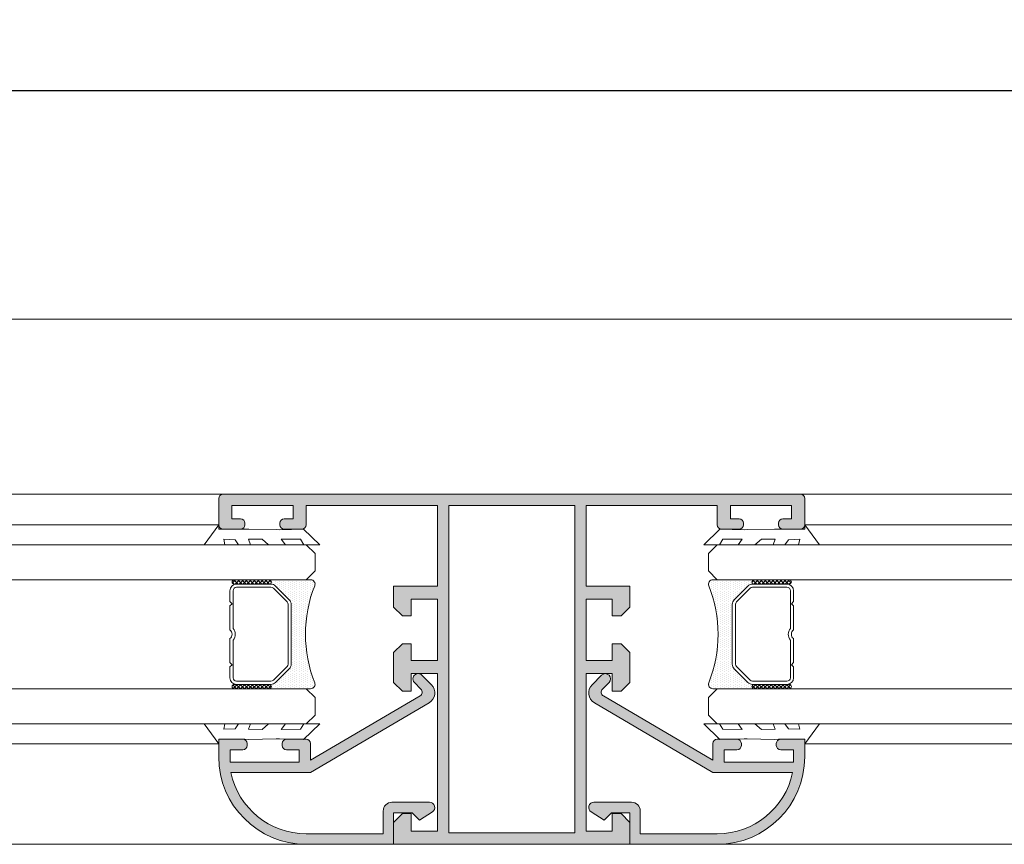
# Model space of a CAD drawing. Units: millimetres. Extents: x 2308 to 2728, y -563 to -266.
# Drawn here: x 2472 to 2528, y -370 to -323 of the extents above; entities that cross this region are included whole.
import ezdxf

# ---------------------------------------------------------------- set-up
doc = ezdxf.new("R2010")
doc.units = ezdxf.units.MM
doc.layers.get('0').update_dxf_attribs({"lineweight": 9})
doc.layers.add('SOMBRA', color=18, linetype='Continuous')
doc.layers.add('VIDRO', color=7, linetype='Continuous', lineweight=5, true_color=0x00d900)
doc.dimstyles.get("Standard").update_dxf_attribs({"dimtxt": 2.5, "dimasz": 2.5, "dimexe": 1.5, "dimexo": 1, "dimgap": 1, "dimtad": 0, "dimtih": 1, "dimtoh": 1, "dimzin": 0, "dimdsep": 46, "dimtxsty": 'Standard', "dimcen": 2.5, "dimadec": 0, "dimazin": 0, "dimtfac": 1, "dimtofl": 0, "dimtmove": 0, "dimatfit": 3, "dimfxl": 0, "dimtolj": 1, "dimtzin": 0, "dimarcsym": 0})

# ---------------------------------------------------------------- blocks, each defined once
blk = doc.blocks.new('*D25')
at = {"color": 0, "lineweight": -2}
for p, q in [((2419.972350131016, -341.680087899399), (2419.972350131016, -325.3729656398619)), ((2720.147784977108, -341.670087899399), (2720.147784977108, -325.3729656398619)), ((2422.772350131017, -326.8129656398619), (2717.347784977108, -326.8129656398619))]:
    blk.add_line(p, q, dxfattribs=at)
at = {"color": 0}
for points in [[(2422.772350131017, -326.3462989731952), (2422.772350131017, -327.2796323065285), (2419.972350131016, -326.8129656398619)], [(2717.347784977108, -326.3462989731952), (2717.347784977108, -327.2796323065285), (2720.147784977108, -326.8129656398619)]]:
    blk.add_solid(points, dxfattribs=at)
at = {"layer": 'DEFPOINTS', "color": 0}
for p in [(2720.147784977108, -326.8129656398619), (2419.972350131016, -341.760087899399), (2720.147784977108, -341.750087899399)]:
    blk.add_point(p, dxfattribs=at)
at = {"color": 0, "insert": (2564.130552491761, -324.6129656398619), "char_height": 2.8, "attachment_point": 5}
blk.add_mtext('\\A1;L', dxfattribs=at)

msp = doc.modelspace()

# ---------------------------------------------------------------- hatches: boundary and pattern name
h = msp.add_hatch()
h.set_pattern_fill('ANSI37', color=251, scale=0.1, angle=89.99999999999999, style=0)
h.set_pattern_definition([(225.0000000000001, (2463.63599009993, -332.9329627569018), (0.1122532015133644, -0.1122532015133644), []), (315, (2463.63599009993, -332.9329627569018), (0.1122532015133644, 0.1122532015133645), [])])
edge = h.paths.add_edge_path()
edge.add_ellipse((2486.382403158364, -354.8983176225697), major_axis=(-0.0883883476483197, 0.0883883476483196), ratio=0.9999999999999728, start_angle=134.9999999999992, end_angle=314.9999999999992, ccw=False)
edge.add_line((2486.382403158364, -355.0233176225697), (2484.382403158364, -355.0233176225697))
edge.add_ellipse((2484.382403158364, -354.8983176225697), major_axis=(-0.0883883476483321, 0.0883883476483321), ratio=0.9999999999996916, start_angle=314.9999999999912, end_angle=494.9999999999912, ccw=False)
edge.add_line((2484.382403158364, -354.7733176225697), (2486.382403158364, -354.7733176225697))
h = msp.add_hatch()
h.set_pattern_fill('DOTS', color=251, scale=2, angle=89.99999999999999, style=0)
h.set_pattern_definition([(90, (1913.461061170466, -71.73197991150687), (0.125, 0.0625), [0, -0.125])])
h.paths.add_polyline_path([(2488.74641807737, -354.7733176225697, -0.5251035002155913), (2488.98009894318, -355.1121616035409, 0.1919167084410423), (2488.980098943176, -360.6634842490878, -0.5251035002254462), (2488.74641807737, -361.0023282300658), (2486.382403158364, -361.0023282300658, 1), (2486.382403158364, -360.7523282300658), (2486.477073072474, -360.7523282300658, 0.1989123673796524), (2486.742238115419, -360.6424932730108), (2487.522568201309, -359.8621631871208, 0.198912367379658), (2487.632403158364, -359.596998144176), (2487.632403158364, -356.1786477084599, 0.198912367379658), (2487.522568201309, -355.9134826655138), (2486.742238115419, -355.1331525796249, 0.1989123673797368), (2486.477073072474, -355.0233176225697), (2486.382403158364, -355.0233176225697, 1), (2486.382403158364, -354.7733176225697)])
h = msp.add_hatch()
h.set_pattern_fill('DOTS', color=251, scale=2, angle=89.99999999999999, style=0)
h.set_pattern_definition([(90, (3087.021246201392, -71.73197991150687), (-0.125, 0.0625), [0, -0.125])])
h.paths.add_polyline_path([(2511.735889294488, -354.7733176225697, 0.5251035002155913), (2511.502208428678, -355.1121616035409, -0.1919167084410423), (2511.502208428682, -360.6634842490878, 0.5251035002254462), (2511.735889294488, -361.0023282300658), (2514.099904213494, -361.0023282300658, -1), (2514.099904213494, -360.7523282300658), (2514.005234299384, -360.7523282300658, -0.1989123673796524), (2513.740069256439, -360.6424932730108), (2512.959739170549, -359.8621631871208, -0.198912367379658), (2512.849904213494, -359.596998144176), (2512.849904213494, -356.1786477084599, -0.198912367379658), (2512.959739170549, -355.9134826655138), (2513.740069256439, -355.1331525796249, -0.1989123673797368), (2514.005234299384, -355.0233176225697), (2514.099904213494, -355.0233176225697, -1), (2514.099904213494, -354.7733176225697)])
h = msp.add_hatch()
h.set_pattern_fill('ANSI37', color=251, scale=0.1, angle=89.99999999999999, style=0)
h.set_pattern_definition([(314.9999999999999, (2536.846317271928, -332.9329627569018), (-0.1122532015133644, -0.1122532015133644), []), (225, (2536.846317271928, -332.9329627569018), (-0.1122532015133644, 0.1122532015133645), [])])
edge = h.paths.add_edge_path()
edge.add_ellipse((2514.099904213494, -354.8983176225697), major_axis=(0.0883883476483197, 0.0883883476483196), ratio=0.9999999999999728, start_angle=45.00000000000078, end_angle=225.0000000000008)
edge.add_line((2514.099904213494, -355.0233176225697), (2516.099904213494, -355.0233176225697))
edge.add_ellipse((2516.099904213494, -354.8983176225697), major_axis=(0.0883883476483321, 0.0883883476483321), ratio=0.9999999999996916, start_angle=-134.9999999999912, end_angle=45.0000000000088)
edge.add_line((2516.099904213494, -354.7733176225697), (2514.099904213494, -354.7733176225697))
h = msp.add_hatch()
h.set_pattern_fill('ANSI37', color=251, scale=0.1, angle=89.99999999999999, style=0)
h.set_pattern_definition([(225.0000000000001, (2463.63599009993, -333.1619733643977), (0.1122532015133644, -0.1122532015133644), []), (315, (2463.63599009993, -333.1619733643977), (0.1122532015133644, 0.1122532015133645), [])])
edge = h.paths.add_edge_path()
edge.add_ellipse((2486.382403158364, -360.8773282300658), major_axis=(-0.0883883476483197, 0.0883883476483196), ratio=0.9999999999999728, start_angle=134.9999999999992, end_angle=314.9999999999992, ccw=False)
edge.add_line((2486.382403158364, -361.0023282300658), (2484.382403158364, -361.0023282300658))
edge.add_ellipse((2484.382403158364, -360.8773282300658), major_axis=(-0.0883883476483321, 0.0883883476483321), ratio=0.9999999999996916, start_angle=314.9999999999912, end_angle=494.9999999999912, ccw=False)
edge.add_line((2484.382403158364, -360.7523282300658), (2486.382403158364, -360.7523282300658))
h = msp.add_hatch()
h.set_pattern_fill('ANSI37', color=251, scale=0.1, angle=89.99999999999999, style=0)
h.set_pattern_definition([(314.9999999999999, (2536.846317271928, -333.1619733643977), (-0.1122532015133644, -0.1122532015133644), []), (225, (2536.846317271928, -333.1619733643977), (-0.1122532015133644, 0.1122532015133645), [])])
edge = h.paths.add_edge_path()
edge.add_ellipse((2514.099904213494, -360.8773282300658), major_axis=(0.0883883476483197, 0.0883883476483196), ratio=0.9999999999999728, start_angle=45.00000000000078, end_angle=225.0000000000008)
edge.add_line((2514.099904213494, -361.0023282300658), (2516.099904213494, -361.0023282300658))
edge.add_ellipse((2516.099904213494, -360.8773282300658), major_axis=(0.0883883476483321, 0.0883883476483321), ratio=0.9999999999996916, start_angle=-134.9999999999912, end_angle=45.0000000000088)
edge.add_line((2516.099904213494, -360.7523282300658), (2514.099904213494, -360.7523282300658))
at = {"layer": 'SOMBRA'}
h = msp.add_hatch(color=256, dxfattribs=at)
h.paths.add_polyline_path([(2500.241153685929, -369.2378229263179), (2496.641153685929, -369.2378229263179), (2496.641153685929, -350.5378229263179), (2500.241153685929, -350.5378229263179), (2503.841153685929, -350.5378229263179), (2503.841153685929, -369.2378229263179)], flags=16)
edge = h.paths.add_edge_path()
edge.add_line((2500.241153685929, -369.887822926318), (2493.491153685929, -369.887822926318))
edge.add_line((2493.491153685929, -369.887822926318), (2493.491153685929, -368.637822926318))
edge.add_line((2493.491153685929, -368.637822926318), (2493.991153685929, -368.137822926318))
edge.add_line((2493.991153685929, -368.137822926318), (2494.491153685929, -368.137822926318))
edge.add_line((2494.491153685929, -368.137822926318), (2494.491153685929, -369.137822926318))
edge.add_line((2494.491153685929, -369.137822926318), (2495.991153685929, -369.137822926318))
edge.add_line((2495.991153685929, -369.137822926318), (2495.991153685929, -360.137822926318))
edge.add_line((2495.991153685929, -360.137822926318), (2494.491153685929, -360.137822926318))
edge.add_line((2494.491153685929, -360.137822926318), (2494.491153685929, -361.137822926318))
edge.add_line((2494.491153685929, -361.137822926318), (2493.991153685929, -361.137822926318))
edge.add_line((2493.991153685929, -361.137822926318), (2493.491153685929, -360.637822926318))
edge.add_line((2493.491153685929, -360.637822926318), (2493.491153685929, -358.9378229263179))
edge.add_line((2493.491153685929, -358.9378229263179), (2493.991153685929, -358.4378229263179))
edge.add_line((2493.991153685929, -358.4378229263179), (2494.491153685929, -358.4378229263179))
edge.add_line((2494.491153685929, -358.4378229263179), (2494.491153685929, -359.387822926318))
edge.add_line((2494.491153685929, -359.387822926318), (2495.991153685929, -359.387822926318))
edge.add_line((2495.991153685929, -359.387822926318), (2495.991153685929, -355.887822926318))
edge.add_line((2495.991153685929, -355.887822926318), (2494.491153685929, -355.887822926318))
edge.add_line((2494.491153685929, -355.887822926318), (2494.491153685929, -356.837822926318))
edge.add_line((2494.491153685929, -356.837822926318), (2493.991153685929, -356.837822926318))
edge.add_line((2493.991153685929, -356.837822926318), (2493.491153685929, -356.337822926318))
edge.add_line((2493.491153685929, -356.337822926318), (2493.491153685929, -355.137822926318))
edge.add_line((2493.491153685929, -355.137822926318), (2495.991153685929, -355.137822926318))
edge.add_line((2495.991153685929, -355.137822926318), (2495.991153685929, -350.5378229263179))
edge.add_line((2495.991153685929, -350.5378229263179), (2488.491153685929, -350.5378229263179))
edge.add_line((2488.491153685929, -350.5378229263179), (2488.491153685929, -351.637822926318))
edge.add_arc((2488.241153685929, -351.637822926318), 0.25, 270, 360, ccw=False)
edge.add_line((2488.241153685929, -351.887822926318), (2487.241153685929, -351.887822926318))
edge.add_arc((2487.241153685929, -351.637822926318), 0.25, 180, 270, ccw=False)
edge.add_line((2486.991153685929, -351.637822926318), (2486.991153685929, -351.5378229263179))
edge.add_arc((2487.241153685929, -351.5378229263179), 0.25, 90, 180, ccw=False)
edge.add_line((2487.241153685929, -351.2878229263179), (2487.741153685929, -351.2878229263179))
edge.add_line((2487.741153685929, -351.2878229263179), (2487.741153685929, -350.5378229263179))
edge.add_line((2487.741153685929, -350.5378229263179), (2484.241153685929, -350.5378229263179))
edge.add_line((2484.241153685929, -350.5378229263179), (2484.241153685929, -351.2878229263179))
edge.add_line((2484.241153685929, -351.2878229263179), (2484.741153685929, -351.2878229263179))
edge.add_arc((2484.741153685929, -351.5378229263179), 0.25, 0, 90, ccw=False)
edge.add_line((2484.991153685929, -351.5378229263179), (2484.991153685929, -351.637822926318))
edge.add_arc((2484.741153685929, -351.637822926318), 0.25, 270, 360, ccw=False)
edge.add_line((2484.741153685929, -351.887822926318), (2483.741153685929, -351.887822926318))
edge.add_arc((2483.741153685929, -351.637822926318), 0.25, 180, 270, ccw=False)
edge.add_line((2483.491153685929, -351.637822926318), (2483.491153685929, -350.137822926318))
edge.add_arc((2483.741153685929, -350.137822926318), 0.25, 90, 180, ccw=False)
edge.add_line((2483.741153685929, -349.887822926318), (2500.241153685929, -349.887822926318))
edge.add_line((2500.241153685929, -349.887822926318), (2516.741153685929, -349.887822926318))
edge.add_arc((2516.741153685929, -350.137822926318), 0.25, 0, 90, ccw=False)
edge.add_line((2516.991153685929, -350.137822926318), (2516.991153685929, -351.637822926318))
edge.add_arc((2516.741153685929, -351.637822926318), 0.25, 270, 360, ccw=False)
edge.add_line((2516.741153685929, -351.887822926318), (2515.741153685929, -351.887822926318))
edge.add_arc((2515.741153685929, -351.637822926318), 0.25, 180, 270, ccw=False)
edge.add_line((2515.491153685929, -351.637822926318), (2515.491153685929, -351.5378229263179))
edge.add_arc((2515.741153685929, -351.5378229263179), 0.25, 90, 180, ccw=False)
edge.add_line((2515.741153685929, -351.2878229263179), (2516.241153685929, -351.2878229263179))
edge.add_line((2516.241153685929, -351.2878229263179), (2516.241153685929, -350.5378229263179))
edge.add_line((2516.241153685929, -350.5378229263179), (2512.741153685929, -350.5378229263179))
edge.add_line((2512.741153685929, -350.5378229263179), (2512.741153685929, -351.2878229263179))
edge.add_line((2512.741153685929, -351.2878229263179), (2513.241153685929, -351.2878229263179))
edge.add_arc((2513.241153685929, -351.5378229263179), 0.25, 0, 90, ccw=False)
edge.add_line((2513.491153685929, -351.5378229263179), (2513.491153685929, -351.637822926318))
edge.add_arc((2513.241153685929, -351.637822926318), 0.25, 270, 360, ccw=False)
edge.add_line((2513.241153685929, -351.887822926318), (2512.241153685929, -351.887822926318))
edge.add_arc((2512.241153685929, -351.637822926318), 0.25, 180, 270, ccw=False)
edge.add_line((2511.991153685929, -351.637822926318), (2511.991153685929, -350.5378229263179))
edge.add_line((2511.991153685929, -350.5378229263179), (2504.491153685929, -350.5378229263179))
edge.add_line((2504.491153685929, -350.5378229263179), (2504.491153685929, -355.137822926318))
edge.add_line((2504.491153685929, -355.137822926318), (2506.991153685929, -355.137822926318))
edge.add_line((2506.991153685929, -355.137822926318), (2506.991153685929, -356.337822926318))
edge.add_line((2506.991153685929, -356.337822926318), (2506.491153685929, -356.837822926318))
edge.add_line((2506.491153685929, -356.837822926318), (2505.991153685929, -356.837822926318))
edge.add_line((2505.991153685929, -356.837822926318), (2505.991153685929, -355.887822926318))
edge.add_line((2505.991153685929, -355.887822926318), (2504.491153685929, -355.887822926318))
edge.add_line((2504.491153685929, -355.887822926318), (2504.491153685929, -359.387822926318))
edge.add_line((2504.491153685929, -359.387822926318), (2505.991153685929, -359.387822926318))
edge.add_line((2505.991153685929, -359.387822926318), (2505.991153685929, -358.4378229263179))
edge.add_line((2505.991153685929, -358.4378229263179), (2506.491153685929, -358.4378229263179))
edge.add_line((2506.491153685929, -358.4378229263179), (2506.991153685929, -358.9378229263179))
edge.add_line((2506.991153685929, -358.9378229263179), (2506.991153685929, -360.637822926318))
edge.add_line((2506.991153685929, -360.637822926318), (2506.491153685929, -361.137822926318))
edge.add_line((2506.491153685929, -361.137822926318), (2505.991153685929, -361.137822926318))
edge.add_line((2505.991153685929, -361.137822926318), (2505.991153685929, -360.137822926318))
edge.add_line((2505.991153685929, -360.137822926318), (2504.491153685929, -360.137822926318))
edge.add_line((2504.491153685929, -360.137822926318), (2504.491153685929, -369.137822926318))
edge.add_line((2504.491153685929, -369.137822926318), (2505.991153685929, -369.137822926318))
edge.add_line((2505.991153685929, -369.137822926318), (2505.991153685929, -368.137822926318))
edge.add_line((2505.991153685929, -368.137822926318), (2506.491153685929, -368.137822926318))
edge.add_line((2506.491153685929, -368.137822926318), (2506.991153685929, -368.637822926318))
edge.add_line((2506.991153685929, -368.637822926318), (2506.991153685929, -369.887822926318))
edge.add_line((2506.991153685929, -369.887822926318), (2500.241153685929, -369.887822926318))
h = msp.add_hatch(color=256, dxfattribs=at)
edge = h.paths.add_edge_path()
edge.add_line((2495.647567362466, -360.7699725341429), (2495.103285720285, -360.2256908919619))
edge.add_arc((2494.891153685929, -360.4378229263179), 0.3000000000002758, 45.00000000003069, 224.9999999999847)
edge.add_line((2494.679021651573, -360.6499549606738), (2495.050464856378, -361.0213981654788))
edge.add_arc((2494.873688161082, -361.1981748607759), 0.2500000000000422, -59.55962093057292, 45, ccw=False)
edge.add_line((2495.000348534317, -361.4137140680029), (2488.741153685929, -365.0918938564757))
edge.add_line((2488.741153685929, -365.0918938564757), (2488.741153685929, -364.587822926318))
edge.add_line((2488.741153685929, -364.587822926318), (2488.741153685929, -364.137822926318))
edge.add_arc((2488.491153685929, -364.137822926318), 0.25, 0, 90)
edge.add_line((2488.491153685929, -363.887822926318), (2487.366153685929, -363.887822926318))
edge.add_arc((2487.366153685929, -364.137822926318), 0.25, 90, 180)
edge.add_line((2487.116153685929, -364.137822926318), (2487.116153685929, -364.2378229263179))
edge.add_arc((2487.366153685929, -364.2378229263179), 0.25, 180, 270)
edge.add_line((2487.366153685929, -364.4878229263179), (2488.091153685929, -364.4878229263179))
edge.add_line((2488.091153685929, -364.4878229263179), (2488.091153685929, -365.137822926318))
edge.add_line((2488.091153685929, -365.137822926318), (2488.091153685929, -365.1878229263179))
edge.add_line((2488.091153685929, -365.1878229263179), (2484.14115368593, -365.1878229263179))
edge.add_line((2484.141153685929, -365.1878229263179), (2484.141153685929, -364.4878229263179))
edge.add_line((2484.141153685929, -364.4878229263179), (2484.866153685929, -364.4878229263179))
edge.add_arc((2484.866153685929, -364.2378229263179), 0.25, 270, 360)
edge.add_line((2485.116153685929, -364.2378229263179), (2485.116153685929, -364.137822926318))
edge.add_arc((2484.866153685929, -364.137822926318), 0.25, 0, 90)
edge.add_line((2484.866153685929, -363.887822926318), (2483.491153685929, -363.887822926318))
edge.add_line((2483.491153685929, -363.887822926318), (2483.491153685929, -364.887822926318))
edge.add_arc((2488.491153685929, -364.887822926318), 5, 180, 270)
edge.add_line((2488.491153685929, -369.887822926318), (2493.491153685929, -369.887822926318))
edge.add_line((2493.491153685929, -369.887822926318), (2493.491153685929, -368.087822926318))
edge.add_line((2493.491153685929, -368.087822926318), (2494.541153685929, -368.087822926318))
edge.add_line((2494.541153685929, -368.087822926318), (2494.966153685929, -368.512822926318))
edge.add_line((2494.966153685929, -368.512822926318), (2495.70306920444, -368.0403766134129))
edge.add_arc((2495.541153685929, -367.7878229263179), 0.3000000000002193, 302.6644708346377, 450)
edge.add_line((2495.541153685929, -367.4878229263179), (2493.391153685929, -367.4878229263179))
edge.add_arc((2493.391153685929, -367.9878229263179), 0.5, 90, 180)
edge.add_line((2492.891153685929, -367.9878229263179), (2492.891153685929, -369.2878229263179))
edge.add_line((2492.891153685929, -369.2878229263179), (2488.491153685929, -369.2878229263179))
edge.add_arc((2488.491153685929, -364.887822926318), 4.40000000000009, 191.802891690302, 269.99999999999704, ccw=False)
edge.add_line((2484.184182592458, -365.7878229263179), (2488.741153685929, -365.7878229263179))
edge.add_line((2488.741153685929, -365.7878229263179), (2495.51507082229, -361.8071695510409))
edge.add_arc((2495.180208634871, -361.2373312617378), 0.6609450510583688, 300.4403790694448, 405.000000000007)
h = msp.add_hatch(color=256, dxfattribs=at)
edge = h.paths.add_edge_path()
edge.add_line((2504.834740009393, -360.7699725341429), (2505.379021651573, -360.2256908919619))
edge.add_arc((2505.591153685929, -360.4378229263179), 0.3000000000001953, -44.99999999998471, 134.999999999954, ccw=False)
edge.add_line((2505.803285720285, -360.6499549606738), (2505.43184251548, -361.0213981654788))
edge.add_arc((2505.608619210776, -361.1981748607759), 0.2500000000000422, 135, 239.5596209305729)
edge.add_line((2505.481958837542, -361.4137140680029), (2511.741153685929, -365.0918938564757))
edge.add_line((2511.741153685929, -365.0918938564757), (2511.741153685929, -364.587822926318))
edge.add_line((2511.741153685929, -364.587822926318), (2511.741153685929, -364.137822926318))
edge.add_arc((2511.991153685929, -364.137822926318), 0.25, 90, 180, ccw=False)
edge.add_line((2511.991153685929, -363.887822926318), (2513.116153685929, -363.887822926318))
edge.add_arc((2513.116153685929, -364.137822926318), 0.25, 0, 90, ccw=False)
edge.add_line((2513.366153685929, -364.137822926318), (2513.366153685929, -364.2378229263179))
edge.add_arc((2513.116153685929, -364.2378229263179), 0.25, 270, 360, ccw=False)
edge.add_line((2513.116153685929, -364.4878229263179), (2512.391153685929, -364.4878229263179))
edge.add_line((2512.391153685929, -364.4878229263179), (2512.391153685929, -365.137822926318))
edge.add_line((2512.391153685929, -365.137822926318), (2512.391153685929, -365.1878229263179))
edge.add_line((2512.391153685929, -365.1878229263179), (2516.341153685929, -365.1878229263179))
edge.add_line((2516.341153685929, -365.1878229263179), (2516.341153685929, -364.4878229263179))
edge.add_line((2516.341153685929, -364.4878229263179), (2515.616153685929, -364.4878229263179))
edge.add_arc((2515.616153685929, -364.2378229263179), 0.25, 180, 270, ccw=False)
edge.add_line((2515.366153685929, -364.2378229263179), (2515.366153685929, -364.137822926318))
edge.add_arc((2515.616153685929, -364.137822926318), 0.25, 90, 180, ccw=False)
edge.add_line((2515.616153685929, -363.887822926318), (2516.991153685929, -363.887822926318))
edge.add_line((2516.991153685929, -363.887822926318), (2516.991153685929, -364.887822926318))
edge.add_arc((2511.991153685929, -364.887822926318), 5, 270, 360, ccw=False)
edge.add_line((2511.991153685929, -369.887822926318), (2506.991153685929, -369.887822926318))
edge.add_line((2506.991153685929, -369.887822926318), (2506.991153685929, -368.087822926318))
edge.add_line((2506.991153685929, -368.087822926318), (2505.941153685929, -368.087822926318))
edge.add_line((2505.941153685929, -368.087822926318), (2505.516153685929, -368.512822926318))
edge.add_line((2505.516153685929, -368.512822926318), (2504.779238167418, -368.0403766134129))
edge.add_arc((2504.941153685929, -367.7878229263179), 0.3000000000002807, 90, 237.3355291653441, ccw=False)
edge.add_line((2504.941153685929, -367.4878229263179), (2507.091153685929, -367.4878229263179))
edge.add_arc((2507.091153685929, -367.9878229263179), 0.5, 0, 90, ccw=False)
edge.add_line((2507.591153685929, -367.9878229263179), (2507.591153685929, -369.2878229263179))
edge.add_line((2507.591153685929, -369.2878229263179), (2511.991153685929, -369.2878229263179))
edge.add_arc((2511.991153685929, -364.887822926318), 4.40000000000009, 270.000000000003, 348.1971083096984)
edge.add_line((2516.298124779401, -365.7878229263179), (2511.741153685929, -365.7878229263179))
edge.add_line((2511.741153685929, -365.7878229263179), (2504.967236549568, -361.8071695510409))
edge.add_arc((2505.302098736988, -361.2373312617378), 0.6609450510583688, 134.999999999993, 239.5596209305553, ccw=False)

# ---------------------------------------------------------------- linework, layer by layer
for p, q in [((2470.681751908473, -339.887822926318), (2534.151478801599, -339.887822926318)), ((2470.681751908473, -349.887822926318), (2483.741153685929, -349.887822926318)), ((2534.151478801599, -349.887822926318), (2516.741153685929, -349.887822926318)), ((2483.491153685929, -351.637822926318), (2470.681751908473, -351.637822926318)), ((2516.991153685929, -351.637822926318), (2534.151478801599, -351.637822926318)), ((2483.485889294489, -364.1473900779388), (2470.681751908473, -364.1473900779388)), ((2516.996418077369, -364.1473900779388), (2534.151478801599, -364.1473900779388)), ((2470.681751908473, -369.887822926318), (2488.491153685929, -369.887822926318)), ((2534.151478801599, -369.887822926318), (2511.991153685929, -369.887822926318))]:
    msp.add_line(p, q)
for points in [[(2500.241153685929, -369.887822926318), (2493.491153685929, -369.887822926318), (2493.491153685929, -368.637822926318), (2493.991153685929, -368.137822926318), (2494.491153685929, -368.137822926318), (2494.491153685929, -369.137822926318), (2495.991153685929, -369.137822926318), (2495.991153685929, -360.137822926318), (2494.491153685929, -360.137822926318), (2494.491153685929, -361.137822926318), (2493.991153685929, -361.137822926318), (2493.491153685929, -360.637822926318), (2493.491153685929, -358.9378229263179), (2493.991153685929, -358.4378229263179), (2494.491153685929, -358.4378229263179), (2494.491153685929, -359.387822926318), (2495.991153685929, -359.387822926318), (2495.991153685929, -355.887822926318), (2494.491153685929, -355.887822926318), (2494.491153685929, -356.837822926318), (2493.991153685929, -356.837822926318), (2493.491153685929, -356.337822926318), (2493.491153685929, -355.137822926318), (2495.991153685929, -355.137822926318), (2495.991153685929, -350.5378229263179), (2488.491153685929, -350.5378229263179), (2488.491153685929, -351.637822926318, -0.4142135623730951), (2488.241153685929, -351.887822926318), (2487.241153685929, -351.887822926318, -0.4142135623730951), (2486.991153685929, -351.637822926318), (2486.991153685929, -351.5378229263179, -0.4142135623730951), (2487.241153685929, -351.2878229263179), (2487.741153685929, -351.2878229263179), (2487.741153685929, -350.5378229263179), (2484.241153685929, -350.5378229263179), (2484.241153685929, -351.2878229263179), (2484.741153685929, -351.2878229263179, -0.4142135623730951), (2484.991153685929, -351.5378229263179), (2484.991153685929, -351.637822926318, -0.4142135623730951), (2484.741153685929, -351.887822926318), (2483.741153685929, -351.887822926318, -0.4142135623730951), (2483.491153685929, -351.637822926318), (2483.491153685929, -350.137822926318, -0.4142135623730951), (2483.741153685929, -349.887822926318), (2500.241153685929, -349.887822926318), (2516.741153685929, -349.887822926318, -0.4142135623730951), (2516.991153685929, -350.137822926318), (2516.991153685929, -351.637822926318, -0.4142135623730951), (2516.741153685929, -351.887822926318), (2515.741153685929, -351.887822926318, -0.4142135623730951), (2515.491153685929, -351.637822926318), (2515.491153685929, -351.5378229263179, -0.4142135623730951), (2515.741153685929, -351.2878229263179), (2516.241153685929, -351.2878229263179), (2516.241153685929, -350.5378229263179), (2512.741153685929, -350.5378229263179), (2512.741153685929, -351.2878229263179), (2513.241153685929, -351.2878229263179, -0.4142135623730951), (2513.491153685929, -351.5378229263179), (2513.491153685929, -351.637822926318, -0.4142135623730951), (2513.241153685929, -351.887822926318), (2512.241153685929, -351.887822926318, -0.4142135623730951), (2511.991153685929, -351.637822926318), (2511.991153685929, -350.5378229263179), (2504.491153685929, -350.5378229263179), (2504.491153685929, -355.137822926318), (2506.991153685929, -355.137822926318), (2506.991153685929, -356.337822926318), (2506.491153685929, -356.837822926318), (2505.991153685929, -356.837822926318), (2505.991153685929, -355.887822926318), (2504.491153685929, -355.887822926318), (2504.491153685929, -359.387822926318), (2505.991153685929, -359.387822926318), (2505.991153685929, -358.4378229263179), (2506.491153685929, -358.4378229263179), (2506.991153685929, -358.9378229263179), (2506.991153685929, -360.637822926318), (2506.491153685929, -361.137822926318), (2505.991153685929, -361.137822926318), (2505.991153685929, -360.137822926318), (2504.491153685929, -360.137822926318), (2504.491153685929, -369.137822926318), (2505.991153685929, -369.137822926318), (2505.991153685929, -368.137822926318), (2506.491153685929, -368.137822926318), (2506.991153685929, -368.637822926318), (2506.991153685929, -369.887822926318)], [(2495.647567362466, -360.7699725341429), (2495.103285720285, -360.2256908919619, 1), (2494.679021651573, -360.6499549606738), (2495.050464856378, -361.0213981654788, -0.4907588702305133), (2495.000348534317, -361.4137140680029), (2488.741153685929, -365.0918938564757), (2488.741153685929, -364.587822926318), (2488.741153685929, -364.137822926318, 0.4142135623730951), (2488.491153685929, -363.887822926318), (2487.366153685929, -363.887822926318, 0.4142135623731071), (2487.116153685929, -364.137822926318), (2487.116153685929, -364.2378229263179, 0.4142135623730951), (2487.366153685929, -364.4878229263179), (2488.091153685929, -364.4878229263179), (2488.091153685929, -365.137822926318), (2488.091153685929, -365.1878229263179), (2484.141153685929, -365.1878229263179), (2484.141153685929, -364.4878229263179), (2484.866153685929, -364.4878229263179, 0.4142135623730951), (2485.116153685929, -364.2378229263179), (2485.116153685929, -364.137822926318, 0.4142135623730977), (2484.866153685929, -363.887822926318), (2483.491153685929, -363.887822926318), (2483.491153685929, -364.887822926318, 0.4142135623730951), (2488.491153685929, -369.887822926318), (2493.491153685929, -369.887822926318), (2493.491153685929, -368.087822926318), (2494.541153685929, -368.087822926318), (2494.966153685929, -368.512822926318), (2495.70306920444, -368.0403766134129, 0.7490182962513391), (2495.541153685929, -367.4878229263179), (2493.391153685929, -367.4878229263179, 0.4142135623730951), (2492.891153685929, -367.9878229263179), (2492.891153685929, -369.2878229263179), (2488.491153685929, -369.2878229263179, -0.3550867647808698), (2484.184182592458, -365.7878229263179), (2488.741153685929, -365.7878229263179), (2495.51507082229, -361.8071695510409, 0.4907588702305174)], [(2504.834740009393, -360.7699725341429), (2505.379021651573, -360.2256908919619, -1), (2505.803285720285, -360.6499549606738), (2505.43184251548, -361.0213981654788, 0.4907588702305133), (2505.481958837542, -361.4137140680029), (2511.741153685929, -365.0918938564757), (2511.741153685929, -364.587822926318), (2511.741153685929, -364.137822926318, -0.4142135623730951), (2511.991153685929, -363.887822926318), (2513.116153685929, -363.887822926318, -0.4142135623731071), (2513.366153685929, -364.137822926318), (2513.366153685929, -364.2378229263179, -0.4142135623730951), (2513.116153685929, -364.4878229263179), (2512.391153685929, -364.4878229263179), (2512.391153685929, -365.137822926318), (2512.391153685929, -365.1878229263179), (2516.341153685929, -365.1878229263179), (2516.341153685929, -364.4878229263179), (2515.616153685929, -364.4878229263179, -0.4142135623730951), (2515.366153685929, -364.2378229263179), (2515.366153685929, -364.137822926318, -0.4142135623730977), (2515.616153685929, -363.887822926318), (2516.991153685929, -363.887822926318), (2516.991153685929, -364.887822926318, -0.4142135623730951), (2511.991153685929, -369.887822926318), (2506.991153685929, -369.887822926318), (2506.991153685929, -368.087822926318), (2505.941153685929, -368.087822926318), (2505.516153685929, -368.512822926318), (2504.779238167418, -368.0403766134129, -0.7490182962513391), (2504.941153685929, -367.4878229263179), (2507.091153685929, -367.4878229263179, -0.4142135623730951), (2507.591153685929, -367.9878229263179), (2507.591153685929, -369.2878229263179), (2511.991153685929, -369.2878229263179, 0.3550867647808698), (2516.298124779401, -365.7878229263179), (2511.741153685929, -365.7878229263179), (2504.967236549569, -361.8071695510409, -0.4907588702305174)]]:
    msp.add_lwpolyline(points, format="xyb", close=True)
msp.add_lwpolyline([(2500.241153685929, -369.2378229263179), (2496.641153685929, -369.2378229263179), (2496.641153685929, -350.5378229263179), (2500.241153685929, -350.5378229263179), (2503.841153685929, -350.5378229263179), (2503.841153685929, -369.2378229263179)], close=True)
at = {"color": 251}
for points in [[(2483.491153685929, -351.6341205931258), (2482.653653685929, -352.7733176225697), (2483.841153685929, -352.7733176225697), (2483.778653685929, -352.4608176225697), (2484.428653685929, -352.4858176225698), (2484.628653685929, -352.7733176225697), (2485.303653685929, -352.7733176225697), (2485.191153685929, -352.4608176225697), (2485.966153685929, -352.4483176225699), (2486.341153685929, -352.7733176225697), (2487.303653685929, -352.7733176225697), (2487.066153685929, -352.4483176225699), (2488.166153685929, -352.4608176225697), (2488.366153685929, -352.7733176225697), (2489.266153685929, -352.7733176225697), (2488.341153685929, -351.8753229263179), (2486.964152291307, -351.9128229263179), (2486.781089988707, -351.9035989769868), (2485.216153685929, -351.878598976987), (2484.991153685929, -351.887822926318), (2483.491153685929, -351.887822926318)], [(2516.991153685929, -351.6341205931258), (2517.828653685929, -352.7733176225697), (2516.641153685929, -352.7733176225697), (2516.703653685929, -352.4608176225697), (2516.053653685929, -352.4858176225698), (2515.853653685929, -352.7733176225697), (2515.178653685929, -352.7733176225697), (2515.291153685929, -352.4608176225697), (2514.516153685929, -352.4483176225699), (2514.141153685929, -352.7733176225697), (2513.178653685929, -352.7733176225697), (2513.416153685929, -352.4483176225699), (2512.316153685929, -352.4608176225697), (2512.116153685929, -352.7733176225697), (2511.216153685929, -352.7733176225697), (2512.141153685929, -351.8753229263179), (2513.518155080551, -351.9128229263179), (2513.701217383152, -351.9035989769868), (2515.266153685929, -351.878598976987), (2515.491153685929, -351.887822926318), (2516.991153685929, -351.887822926318)], [(2483.491153685929, -364.1415252595098), (2482.653653685929, -363.0023282300658), (2483.841153685929, -363.0023282300658), (2483.778653685929, -363.3148282300658), (2484.428653685929, -363.2898282300657), (2484.628653685929, -363.0023282300658), (2485.303653685929, -363.0023282300658), (2485.191153685929, -363.3148282300658), (2485.966153685929, -363.3273282300659), (2486.341153685929, -363.0023282300658), (2487.303653685929, -363.0023282300658), (2487.066153685929, -363.3273282300659), (2488.166153685929, -363.3148282300658), (2488.366153685929, -363.0023282300658), (2489.266153685929, -363.0023282300658), (2488.341153685929, -363.900322926318), (2486.964152291307, -363.8628229263179), (2486.781089988707, -363.8720468756499), (2485.216153685929, -363.897046875649), (2484.991153685929, -363.887822926318), (2483.491153685929, -363.887822926318)], [(2516.991153685929, -364.1415252595098), (2517.828653685929, -363.0023282300658), (2516.641153685929, -363.0023282300658), (2516.703653685929, -363.3148282300658), (2516.053653685929, -363.2898282300657), (2515.853653685929, -363.0023282300658), (2515.178653685929, -363.0023282300658), (2515.291153685929, -363.3148282300658), (2514.516153685929, -363.3273282300659), (2514.141153685929, -363.0023282300658), (2513.178653685929, -363.0023282300658), (2513.416153685929, -363.3273282300659), (2512.316153685929, -363.3148282300658), (2512.116153685929, -363.0023282300658), (2511.216153685929, -363.0023282300658), (2512.141153685929, -363.900322926318), (2513.518155080551, -363.8628229263179), (2513.701217383152, -363.8720468756499), (2515.266153685929, -363.897046875649), (2515.491153685929, -363.887822926318), (2516.991153685929, -363.887822926318)]]:
    msp.add_lwpolyline(points, close=True, dxfattribs=at)
for points in [[(2486.382403158364, -360.7523282300658), (2486.477073072474, -360.7523282300658, 0.1989123673796523), (2486.742238115419, -360.6424932730108, -0.1989123673796523), (2486.477073072474, -360.7523282300658), (2484.507403158364, -360.7523282300658, -0.4142135623730951), (2484.132403158364, -360.3773282300658), (2484.132403158364, -359.7523282300658), (2484.257403158364, -359.6273282300658), (2484.132403158364, -359.5023282300658), (2484.132403158364, -358.1390698168459, 0.4975185951050439), (2484.132403158364, -357.6365760357901), (2484.132403158364, -356.2733176225697), (2484.257403158364, -356.1483176225697), (2484.132403158364, -356.0233176225697), (2484.132403158364, -355.3983176225697, -0.4142135623730951), (2484.507403158364, -355.0233176225697), (2486.477073072474, -355.0233176225697, -0.198912367379658), (2486.742238115419, -355.1331525796249), (2487.522568201309, -355.9134826655138, -0.198912367379658), (2487.632403158364, -356.1786477084599), (2487.632403158364, -359.596998144176, -0.198912367379658), (2487.522568201309, -359.8621631871208), (2486.742238115419, -360.6424932730108), (2487.522568201309, -359.8621631871208, 0.198912367379658), (2487.632403158364, -359.596998144176), (2487.632403158364, -356.1786477084599, 0.198912367379658), (2487.522568201309, -355.9134826655138), (2486.742238115419, -355.1331525796249, 0.198912367379658), (2486.477073072474, -355.0233176225697), (2486.382403158364, -355.0233176225697)], [(2486.382403158364, -355.0233176225697, 1), (2486.382403158364, -354.7733176225697), (2488.74641807737, -354.7733176225697, -0.5349622200293337), (2488.977253495224, -355.1193124654746, 0.1913846251815582), (2488.977253495224, -360.6563333871609, -0.5349622200292466), (2488.74641807737, -361.0023282300658), (2486.382403158364, -361.0023282300658, 1), (2486.382403158364, -360.7523282300658)], [(2514.099904213494, -355.0233176225697, -1), (2514.099904213494, -354.7733176225697), (2511.735889294488, -354.7733176225697, 0.5349622200293337), (2511.505053876634, -355.1193124654746, -0.1913846251815582), (2511.505053876634, -360.6563333871609, 0.5349622200292466), (2511.735889294488, -361.0023282300658), (2514.099904213494, -361.0023282300658, -1), (2514.099904213494, -360.7523282300658)], [(2514.099904213494, -360.7523282300658), (2514.005234299384, -360.7523282300658, -0.1989123673796523), (2513.740069256439, -360.6424932730108, 0.1989123673796523), (2514.005234299384, -360.7523282300658), (2515.974904213494, -360.7523282300658, 0.4142135623730951), (2516.349904213494, -360.3773282300658), (2516.349904213494, -359.7523282300658), (2516.224904213494, -359.6273282300658), (2516.349904213494, -359.5023282300658), (2516.349904213494, -358.1390698168459, -0.4975185951050439), (2516.349904213494, -357.6365760357901), (2516.349904213494, -356.2733176225697), (2516.224904213494, -356.1483176225697), (2516.349904213494, -356.0233176225697), (2516.349904213494, -355.3983176225697, 0.4142135623730951), (2515.974904213494, -355.0233176225697), (2514.005234299384, -355.0233176225697, 0.198912367379658), (2513.740069256439, -355.1331525796249), (2512.959739170549, -355.9134826655138, 0.198912367379658), (2512.849904213494, -356.1786477084599), (2512.849904213494, -359.596998144176, 0.198912367379658), (2512.959739170549, -359.8621631871208), (2513.740069256439, -360.6424932730108), (2512.959739170549, -359.8621631871208, -0.198912367379658), (2512.849904213494, -359.596998144176), (2512.849904213494, -356.1786477084599, -0.198912367379658), (2512.959739170549, -355.9134826655138), (2513.740069256439, -355.1331525796249, -0.198912367379658), (2514.005234299384, -355.0233176225697), (2514.099904213494, -355.0233176225697)]]:
    msp.add_lwpolyline(points, format="xyb", dxfattribs=at)
for points in [[(2484.382403158364, -354.7733176225697), (2486.382403158364, -354.7733176225697, -1), (2486.382403158364, -355.0233176225697), (2484.382403158364, -355.0233176225697, -1)], [(2516.099904213494, -354.7733176225697), (2514.099904213494, -354.7733176225697, 1), (2514.099904213494, -355.0233176225697), (2516.099904213494, -355.0233176225697, 1)], [(2484.312403158364, -358.2166465872667, 0.380142960634838), (2484.312403158364, -357.5589992653688), (2484.312403158364, -355.3983176225697, -0.4142135623730951), (2484.507403158364, -355.2033176225698), (2486.477073072474, -355.2033176225698, -0.198912367379658), (2486.614958894806, -355.2604318002388), (2487.395288980696, -356.0407618861288, -0.198912367379658), (2487.452403158364, -356.1786477084599), (2487.452403158364, -359.596998144176, -0.198912367379658), (2487.395288980696, -359.7348839665078), (2486.614958894806, -360.5152140523981, -0.198912367379658), (2486.477073072474, -360.5723282300658), (2484.507403158364, -360.5723282300658, -0.4142135623730951), (2484.312403158364, -360.3773282300658)], [(2516.169904213494, -358.2166465872667, -0.380142960634838), (2516.169904213494, -357.5589992653688), (2516.169904213494, -355.3983176225697, 0.4142135623730951), (2515.974904213494, -355.2033176225698), (2514.005234299384, -355.2033176225698, 0.198912367379658), (2513.867348477052, -355.2604318002388), (2513.087018391162, -356.0407618861288, 0.198912367379658), (2513.029904213494, -356.1786477084599), (2513.029904213494, -359.596998144176, 0.198912367379658), (2513.087018391162, -359.7348839665078), (2513.867348477052, -360.5152140523981, 0.198912367379658), (2514.005234299384, -360.5723282300658), (2515.974904213494, -360.5723282300658, 0.4142135623730951), (2516.169904213494, -360.3773282300658)], [(2484.382403158364, -360.7523282300658), (2486.382403158364, -360.7523282300658, -1), (2486.382403158364, -361.0023282300658), (2484.382403158364, -361.0023282300658, -1)], [(2516.099904213494, -360.7523282300658), (2514.099904213494, -360.7523282300658, 1), (2514.099904213494, -361.0023282300658), (2516.099904213494, -361.0023282300658, 1)]]:
    msp.add_lwpolyline(points, format="xyb", close=True, dxfattribs=at)
at = {"layer": 'VIDRO'}
for points in [[(2470.681751908473, -352.7733176225697), (2488.49641807737, -352.7733176225697), (2488.99641807737, -353.2733176225697), (2488.99641807737, -354.2733176225697), (2488.49641807737, -354.7733176225697), (2470.681751908473, -354.7733176225697)], [(2534.151478801599, -352.7733176225697), (2511.985889294488, -352.7733176225697), (2511.485889294488, -353.2733176225697), (2511.485889294488, -354.2733176225697), (2511.985889294488, -354.7733176225697), (2534.151478801599, -354.7733176225697)], [(2470.681751908473, -361.0023282300658), (2488.49641807737, -361.0023282300658), (2488.99641807737, -361.5023282300658), (2488.99641807737, -362.5023282300658), (2488.49641807737, -363.0023282300658), (2470.681751908473, -363.0023282300658)], [(2534.151478801599, -361.0023282300658), (2511.985889294488, -361.0023282300658), (2511.485889294488, -361.5023282300658), (2511.485889294488, -362.5023282300658), (2511.985889294488, -363.0023282300658), (2534.151478801599, -363.0023282300658)]]:
    msp.add_lwpolyline(points, dxfattribs=at)

# ---------------------------------------------------------------- dimensions: what is measured, and where the dimension line sits
dim = msp.add_linear_dim(base=(2720.147784977108, -326.8129656398619), p1=(2419.972350131016, -341.760087899399), p2=(2720.147784977108, -341.750087899399), text='L', dimstyle='Standard', override={"dimscale": 0.8, "dimtxt": 3.5, "dimasz": 3.5, "dimexe": 1.8, "dimexo": 0.1, "dimtad": 1, "dimtih": 0, "dimtoh": 0, "dimlfac": 2, "dimcen": 1.5})
dim.commit()
dim.dimension.update_dxf_attribs({"geometry": '*D25', "text_midpoint": (2564.130552491761, -326.8129656398619), "dimtype": 160})

doc.saveas('drawing.dxf')
